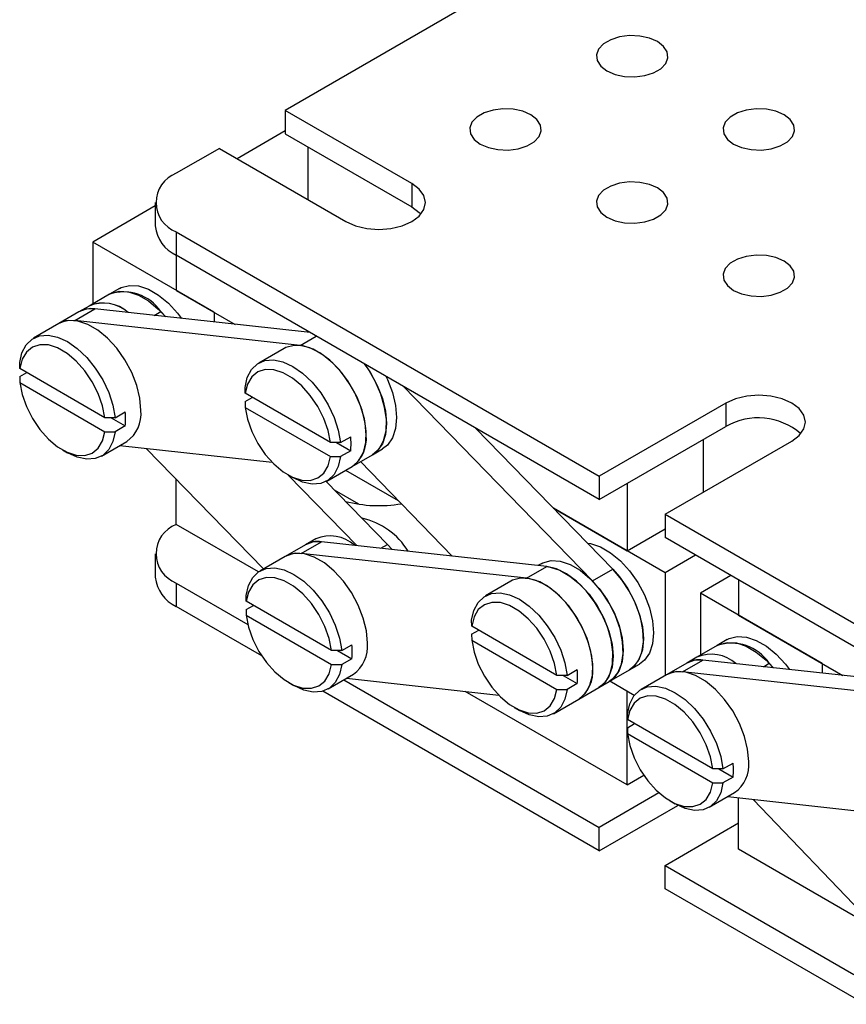
# Model space of a CAD drawing. Units: millimetres. Extents: x 11 to 578, y -13 to 409.
# Drawn here: x 392 to 449, y 257 to 326 of the extents above; entities that cross this region are included whole.
import ezdxf

# ---------------------------------------------------------------- set-up
doc = ezdxf.new("R2010")
doc.units = ezdxf.units.MM
doc.header["$LTSCALE"] = 2

msp = doc.modelspace()

# ---------------------------------------------------------------- linework, layer by layer
at = {"color": 7, "linetype": 'Continuous', "lineweight": 30}
for p, q in [((440.8989177, 336.9536913), (410.1397727, 319.1968149)), ((418.9786075, 314.0942642), (410.1397727, 319.1968149)), ((410.1397727, 319.1968149), (410.1397727, 317.5637333)), ((410.1397727, 317.765627), (406.783158, 315.8278946)), ((410.1397727, 317.5637333), (418.9786075, 312.4611826)), ((411.730763, 316.6452741), (411.730763, 312.971703)), ((405.5435787, 316.5434885), (402.5383748, 314.8086213)), ((405.5435787, 316.5434885), (414.3824134, 311.4409378)), ((418.9786075, 314.0942642), (418.9786075, 312.4611826)), ((401.0739088, 312.5320151), (396.7057371, 310.0103233)), ((401.0739088, 312.767601), (401.0739088, 311.1345194)), ((402.5383748, 310.7265807), (432.060083, 293.6840614)), ((402.5383748, 310.7265807), (402.5383748, 309.0934991)), ((405.1910184, 305.1118746), (396.7057371, 310.0103233)), ((396.7057371, 310.0103233), (396.7057371, 305.6973087)), ((432.060083, 292.0509798), (402.5383748, 309.0934991)), ((402.5383748, 309.0934991), (402.5383748, 306.6432132)), ((397.866464, 306.3673821), (396.4522504, 305.550974)), ((398.5735708, 306.7755862), (397.866464, 306.3673821)), ((402.5383748, 306.6432132), (406.6422759, 304.2740815)), ((395.7451436, 305.14277), (394.3309301, 304.3263618)), ((395.4462031, 304.5352728), (396.8604167, 305.3516809)), ((396.4522504, 305.550974), (395.7451436, 305.14277)), ((411.8877405, 303.6962252), (396.8604167, 305.3516809)), ((401.808399, 304.8065961), (401.4596281, 305.1647078)), ((405.1910184, 305.1118746), (405.1910184, 304.4339565)), ((394.3309301, 304.3263618), (392.5631631, 303.3058517)), ((411.1783358, 302.8021732), (395.4462031, 304.5352728)), ((410.0630628, 302.5932622), (408.2952958, 301.5727521)), ((391.6093117, 301.1954336), (391.6061163, 301.6054824)), ((391.6061163, 300.6256334), (392.1012289, 300.9114559)), ((397.5595218, 297.7604505), (391.6093117, 301.1954336)), ((391.6061163, 300.6256334), (391.6093117, 300.2155847)), ((391.6093117, 300.2155847), (397.5595218, 296.7806015)), ((407.3414444, 299.462334), (407.338249, 299.8723828)), ((413.2916545, 296.0273509), (407.3414444, 299.462334)), ((431.5922485, 286.3769501), (418.3682645, 299.9550983)), ((407.338249, 298.8925338), (407.8333617, 299.1783563)), ((407.338249, 298.8925338), (407.3414444, 298.4824851)), ((440.8989177, 298.7866121), (432.060083, 293.6840614)), ((440.8989177, 298.7866121), (440.8989177, 297.1535305)), ((398.2698239, 297.7586058), (398.9769307, 298.1668099)), ((407.3414444, 298.4824851), (413.2916545, 295.0475019)), ((398.2698239, 297.7586058), (397.5595218, 297.7604505)), ((397.985426, 297.7593444), (398.9769307, 297.1869609)), ((397.5595218, 296.7806015), (398.2698239, 296.7787568)), ((398.9769307, 297.1869609), (398.2698239, 296.7787568)), ((433.0064621, 287.1933582), (423.4150412, 297.0416562)), ((432.060083, 292.0509798), (440.8989177, 297.1535305)), ((397.3127771, 295.0783875), (399.0805441, 296.0988976)), ((414.0019567, 296.0255062), (413.2916545, 296.0273509)), ((413.7175587, 296.0262448), (414.7090634, 295.4538613)), ((414.0019567, 296.0255062), (414.7090634, 296.4337103)), ((436.656277, 291.030735), (445.4951118, 296.1332857)), ((394.5839283, 295.5180011), (394.9374242, 295.3138659)), ((398.5979308, 295.820291), (409.2273847, 294.649318)), ((400.4418477, 295.6171595), (408.6278529, 287.211917)), ((414.7090634, 295.4538613), (414.0019567, 295.0456572)), ((416.2268903, 295.1822062), (416.9339971, 295.5904102)), ((413.2916545, 295.0475019), (414.0019567, 295.0456572)), ((414.8126768, 294.365798), (416.2268903, 295.1822062)), ((415.3837392, 294.6954654), (421.7990818, 288.1083073)), ((413.0449098, 293.3452879), (414.8126768, 294.365798)), ((414.3571852, 294.1028484), (418.0205559, 291.9880295)), ((402.5383748, 290.3123969), (402.5383748, 293.4644832)), ((410.316061, 293.7849015), (410.6695569, 293.5807663)), ((415.1482472, 288.8409834), (410.3554185, 293.7621736)), ((417.2743294, 288.9264578), (412.9967551, 293.3185938)), ((432.060083, 293.6840614), (432.060083, 292.0509798)), ((415.2798061, 291.7333124), (413.5914327, 292.7079897)), ((434.0046266, 293.1735409), (434.0046266, 288.4781327)), ((428.8662476, 291.4444558), (434.0046266, 288.4781327)), ((436.6552839, 286.9479408), (428.8662476, 291.4444558)), ((436.656277, 291.030735), (466.1779852, 273.9882157)), ((436.656277, 291.030735), (436.656277, 289.3976534)), ((408.2733179, 287.0016848), (402.5383748, 290.3123969)), ((434.0046266, 288.4781327), (436.656277, 290.0088979)), ((412.2669517, 289.312724), (411.5598449, 288.90452)), ((466.1779852, 272.3551341), (436.656277, 289.3976534)), ((411.5598449, 288.90452), (410.1456313, 288.0881118)), ((411.2609044, 288.2970228), (412.6751179, 289.1134309)), ((428.4072507, 287.3803313), (412.6751179, 289.1134309)), ((417.5977581, 288.5711379), (417.2743294, 288.9264578)), ((401.0739088, 288.2713766), (401.0739088, 286.638295)), ((410.1456313, 288.0881118), (408.3778644, 287.0676017)), ((426.9930371, 286.5639232), (411.2609044, 288.2970228)), ((438.7775237, 288.1730838), (436.6552839, 286.9479408)), ((426.9930371, 286.5639232), (428.4072507, 287.3803313)), ((427.9990844, 287.5796244), (427.7745908, 287.450027)), ((431.5922485, 286.3769501), (433.0064621, 287.1933582)), ((436.6552839, 286.9479408), (436.6552839, 279.7752045)), ((441.2543837, 286.7432229), (439.1321439, 285.5180799)), ((441.7828012, 286.438174), (441.7828012, 283.9878881)), ((402.5383748, 286.2303564), (407.5367948, 283.34483)), ((402.5383748, 286.2303564), (402.5383748, 284.5972747)), ((425.8777641, 286.3550122), (424.1099971, 285.3345021)), ((407.4240129, 284.9571836), (407.4208175, 285.3672324)), ((447.6174253, 280.6196313), (439.1321439, 285.5180799)), ((439.1321439, 285.5180799), (439.1321439, 281.2050654)), ((408.5009252, 281.1551677), (402.5383748, 284.5972747)), ((407.4208175, 284.3873834), (407.9159302, 284.6732059)), ((407.4208175, 284.3873834), (407.4240129, 283.9773347)), ((413.374223, 281.5222005), (407.4240129, 284.9571836)), ((407.4240129, 283.9773347), (413.374223, 280.5423515)), ((441.7828012, 283.9878881), (449.0686828, 279.7818382)), ((423.1561457, 283.2240841), (423.1529503, 283.6341328)), ((429.1063557, 279.7891009), (423.1561457, 283.2240841)), ((423.1529503, 282.6542838), (423.6480629, 282.9401063)), ((423.1529503, 282.6542838), (423.1561457, 282.2442351)), ((440.9999776, 282.2833428), (440.2928708, 281.8751388)), ((414.0845252, 281.5203558), (414.791632, 281.9285599)), ((423.1561457, 282.2442351), (429.1063557, 278.8092519)), ((440.2928708, 281.8751388), (438.8786573, 281.0587307)), ((414.0845252, 281.5203558), (413.374223, 281.5222005)), ((413.8001272, 281.5210944), (414.791632, 280.9487109)), ((414.791632, 280.9487109), (414.0845252, 280.5405068)), ((438.8786573, 281.0587307), (438.1715505, 280.6505266)), ((413.374223, 280.5423515), (414.0845252, 280.5405068)), ((434.1629119, 280.1685683), (434.8700187, 280.5767724)), ((438.1715505, 280.6505266), (436.7573369, 279.8341185)), ((437.87261, 280.0430294), (439.2868235, 280.8594375)), ((454.3141474, 279.2039818), (439.2868235, 280.8594375)), ((444.2286137, 280.3150349), (443.9272118, 280.6298228)), ((447.6174253, 280.6196313), (447.6174253, 279.9417131)), ((413.1274784, 278.8401375), (414.8952453, 279.8606477)), ((414.4126321, 279.582041), (425.042086, 278.411068)), ((429.8166579, 279.7872562), (429.1063557, 279.7891009)), ((429.53226, 279.7879948), (430.5237647, 279.2156113)), ((429.8166579, 279.7872562), (430.5237647, 280.1954603)), ((432.7486984, 279.3521602), (434.1629119, 280.1685683)), ((436.7573369, 279.8341185), (434.98957, 278.8136083)), ((453.6047427, 278.3099298), (437.87261, 280.0430294)), ((410.3986295, 279.2797511), (410.7521255, 279.0756159)), ((414.2337374, 279.4787673), (432.060083, 269.187837)), ((430.5237647, 279.2156113), (429.8166579, 278.8074072)), ((430.627378, 278.1275481), (432.0415916, 278.9439562)), ((432.0415916, 278.9439562), (432.7486984, 279.3521602)), ((434.0046266, 278.6796429), (432.7941823, 279.3784175)), ((434.5078577, 278.3891338), (432.7941823, 279.3784175)), ((432.060083, 267.5547554), (412.772821, 278.6890547)), ((434.0046266, 272.1473164), (422.7091178, 278.6680749)), ((429.1063557, 278.8092519), (429.8166579, 278.8074072)), ((434.0046266, 272.1473164), (434.0046266, 278.6796429)), ((426.1307623, 277.5466515), (426.4842582, 277.3425163)), ((428.8596111, 277.1070379), (430.627378, 278.1275481)), ((434.0357185, 276.7031903), (434.0325231, 277.113239)), ((434.0325231, 276.13339), (434.5276358, 276.4192125)), ((434.0325231, 276.13339), (434.0357185, 275.7233413)), ((439.9859286, 273.2682071), (434.0357185, 276.7031903)), ((434.0357185, 275.7233413), (439.9859286, 272.2883582)), ((440.6962308, 273.2663625), (441.4033376, 273.6745665)), ((434.0046266, 272.1473164), (435.1677272, 272.8187601)), ((440.6962308, 273.2663625), (439.9859286, 273.2682071)), ((440.4118329, 273.267101), (441.4033376, 272.6947175)), ((441.4033376, 272.6947175), (440.6962308, 272.2865135)), ((439.9859286, 272.2883582), (440.6962308, 272.2865135)), ((436.2302324, 271.5952131), (432.060083, 269.187837)), ((439.739184, 270.5861442), (441.5069509, 271.6066543)), ((441.0243377, 271.3280476), (451.6537916, 270.1570746)), ((432.060083, 267.5547554), (437.5463896, 270.7219328)), ((437.0103352, 271.0257578), (437.3638311, 270.8216226)), ((441.7828012, 267.6570718), (441.7828012, 271.244493)), ((442.8144001, 271.1308489), (451.0236019, 262.5570569)), ((436.656277, 266.5345107), (441.7828012, 269.4939901)), ((432.060083, 267.5547554), (432.060083, 269.187837)), ((450.8204227, 262.439764), (441.7828012, 267.6570718)), ((436.656277, 266.5345107), (449.8222373, 258.9339636)), ((436.656277, 264.901429), (436.656277, 266.5345107)), ((450.6147412, 256.8433792), (436.656277, 264.901429))]:
    msp.add_line(p, q, dxfattribs=at)
at = {"color": 8, "linetype": 'Continuous', "lineweight": 30}
for p, q in [((400.9945911, 304.8962477), (401.4596281, 305.1647078)), ((411.1783358, 302.8021732), (412.3073938, 303.4539645)), ((439.3079275, 296.2350713), (439.3079275, 292.5615002)), ((416.8092924, 288.6579977), (417.2743294, 288.9264578)), ((443.517605, 280.3933618), (443.9272118, 280.6298228))]:
    msp.add_line(p, q, dxfattribs=at)
at = {"color": 7, "linetype": 'Continuous', "lineweight": 30, "flags": 128}
for points in [[(436.125947, 323.9932125), (435.5563025, 324.2393856), (434.8895932, 324.3829396), (434.179832, 324.4122445), (433.4845196, 324.3249263), (432.8599858, 324.128059), (432.3568269, 323.8375915), (432.0158057, 323.4770558), (431.8645497, 323.0756605), (431.9153128, 322.6659241), (432.1639825, 322.281041), (432.590413, 321.9521923), (433.1600575, 321.7060192), (433.8267668, 321.5624652), (434.536528, 321.5331603), (435.2318404, 321.6204785), (435.8563742, 321.8173458), (436.3595331, 322.1078133), (436.7005543, 322.468349), (436.8518103, 322.8697443), (436.8010472, 323.2794807), (436.5523775, 323.6643638), (436.125947, 323.9932125)], [(427.2871122, 318.8906618), (426.7174677, 319.1368349), (426.0507585, 319.2803889), (425.3409973, 319.3096938), (424.6456848, 319.2223756), (424.0211511, 319.0255083), (423.5179921, 318.7350408), (423.1769709, 318.3745051), (423.0257149, 317.9731098), (423.0764781, 317.5633734), (423.3251478, 317.1784903), (423.7515783, 316.8496416), (424.3212228, 316.6034685), (424.987932, 316.4599145), (425.6976932, 316.4306096), (426.3930057, 316.5179278), (427.0175394, 316.7147951), (427.5206983, 317.0052626), (427.8617195, 317.3657983), (428.0129755, 317.7671936), (427.9622124, 318.17693), (427.7135427, 318.5618131), (427.2871122, 318.8906618)], [(444.9647817, 318.8906618), (444.3951372, 319.1368349), (443.728428, 319.2803889), (443.0186668, 319.3096938), (442.3233543, 319.2223756), (441.6988206, 319.0255083), (441.1956617, 318.7350408), (440.8546405, 318.3745051), (440.7033845, 317.9731098), (440.7541476, 317.5633734), (441.0028173, 317.1784903), (441.4292478, 316.8496416), (441.9988923, 316.6034685), (442.6656015, 316.4599145), (443.3753627, 316.4306096), (444.0706752, 316.5179278), (444.6952089, 316.7147951), (445.1983679, 317.0052626), (445.5393891, 317.3657983), (445.6906451, 317.7671936), (445.6398819, 318.17693), (445.3912122, 318.5618131), (444.9647817, 318.8906618)], [(414.3824134, 311.4409378), (415.0555105, 311.1427771), (415.8393486, 310.9553454), (416.6805105, 310.8914159), (417.5216724, 310.9553454), (418.3055105, 311.1427771), (418.9786075, 311.4409378), (419.495093, 311.8295085), (419.8197694, 312.2820086), (419.9305105, 312.767601), (419.8197694, 313.2531934), (419.495093, 313.7056935), (418.9786075, 314.0942642)], [(436.125947, 313.7881111), (435.5563025, 314.0342842), (434.8895932, 314.1778382), (434.179832, 314.2071431), (433.4845196, 314.1198249), (432.8599858, 313.9229576), (432.3568269, 313.6324901), (432.0158057, 313.2719544), (431.8645497, 312.8705591), (431.9153128, 312.4608227), (432.1639825, 312.0759396), (432.590413, 311.7470909), (433.1600575, 311.5009178), (433.8267668, 311.3573638), (434.536528, 311.3280589), (435.2318404, 311.4153771), (435.8563742, 311.6122444), (436.3595331, 311.9027119), (436.7005543, 312.2632476), (436.8518103, 312.6646429), (436.8010472, 313.0743793), (436.5523775, 313.4592624), (436.125947, 313.7881111)], [(418.9786075, 312.4611826), (419.495093, 312.0726119), (419.6065743, 311.9510602)], [(444.9647817, 308.6855604), (444.3951372, 308.9317335), (443.728428, 309.0752875), (443.0186668, 309.1045924), (442.3233543, 309.0172742), (441.6988206, 308.8204069), (441.1956617, 308.5299394), (440.8546405, 308.1694037), (440.7033845, 307.7680084), (440.7541476, 307.358272), (441.0028173, 306.9733889), (441.4292478, 306.6445402), (441.9988923, 306.3983671), (442.6656015, 306.2548131), (443.3753627, 306.2255082), (444.0706752, 306.3128264), (444.6952089, 306.5096937), (445.1983679, 306.8001612), (445.5393891, 307.1606969), (445.6906451, 307.5620922), (445.6398819, 307.9718286), (445.3912122, 308.3567117), (444.9647817, 308.6855604)], [(397.866464, 306.3673821), (397.9938237, 306.4334121), (398.5618924, 306.5820738), (399.2033579, 306.5415627), (399.8901852, 306.3136491), (400.5923567, 305.9082942), (401.279184, 305.3432138), (401.7830568, 304.8093879)], [(398.5735708, 306.7755862), (398.7009305, 306.8416161), (399.2689991, 306.9902779), (399.9104647, 306.9497667), (400.597292, 306.7218532), (401.2994635, 306.3164983), (401.9862908, 305.7514178), (402.6277564, 305.0513086), (402.904249, 304.6858739)], [(396.8604167, 305.3516809), (396.240576, 305.3285364), (395.7451436, 305.14277)], [(400.0644943, 298.2736605), (399.9910974, 299.1224314), (399.7741145, 300.0188493), (399.4230287, 300.9237362), (398.9531843, 301.7975444), (398.3851157, 302.6020843), (397.7436501, 303.3021935), (397.0568228, 303.8672739), (396.3546513, 304.2726289), (395.667824, 304.5005424), (395.0263585, 304.5410535), (394.4582898, 304.3923918), (394.3309301, 304.3263618)], [(395.4462031, 304.5352728), (394.8263624, 304.5121283), (394.3309301, 304.3263618)], [(391.6061163, 301.6054824), (391.7636793, 302.2922781), (392.0558685, 302.8475916), (392.4702917, 303.2478714), (392.9893728, 303.4761409), (393.5910966, 303.5227189), (394.2499432, 303.3856301), (394.9379701, 303.0706885), (395.625997, 302.5912512), (396.2848436, 301.9676519), (396.8865675, 301.2263383), (397.4056485, 300.3987506), (397.8200717, 299.5199879), (398.1122609, 298.6273199), (398.2698239, 297.7586058)], [(397.5595218, 297.7604505), (397.3953667, 298.5927175), (397.0958706, 299.4440174), (396.6754534, 300.2733619), (396.1543574, 301.0408198), (395.5576722, 301.7094398), (394.9141268, 302.2470293), (394.2547066, 302.6277045), (393.6111613, 302.8331367), (393.014476, 302.8534348), (392.49338, 302.6876214), (392.0729629, 302.3436803), (391.7734667, 301.8381713), (391.6093117, 301.1954336)], [(415.796627, 296.5405609), (415.7232301, 297.3893318), (415.5062472, 298.2857497), (415.1551614, 299.1906366), (414.685317, 300.0644448), (414.1172484, 300.8689847), (413.4757828, 301.5690939), (412.7889555, 302.1341743), (412.0867841, 302.5395293), (411.3999567, 302.7674428), (410.7584912, 302.8079539), (410.1904225, 302.6592922), (410.0630628, 302.5932622)], [(414.8126768, 294.365798), (414.8549474, 294.3910848), (415.2870125, 294.7808227), (415.5945563, 295.3322118), (415.7641379, 296.0211539), (415.7883455, 296.8175388), (415.6661213, 297.6865607), (415.402807, 298.5902391), (415.0099107, 299.4890791), (414.5046039, 300.3437969), (413.9089709, 301.1170373), (413.2490437, 301.775006), (412.5536643, 302.2889466), (411.8532242, 302.6363974), (411.1783358, 302.8021732)], [(407.338249, 299.8723828), (407.495812, 300.5591785), (407.7880012, 301.114492), (408.2024245, 301.5147718), (408.7215055, 301.7430413), (409.3232293, 301.7896193), (409.982076, 301.6525305), (410.6701028, 301.3375889), (411.3581297, 300.8581516), (412.0169763, 300.2345523), (412.6187002, 299.4932387), (413.1377812, 298.665651), (413.5522045, 297.7868883), (413.8443937, 296.8942203), (414.0019567, 296.0255062)], [(416.2268903, 295.1822062), (416.2691609, 295.2074929), (416.701226, 295.5972308), (417.0087699, 296.1486199), (417.1783514, 296.837562), (417.2025591, 297.6339469), (417.0803349, 298.5029688), (416.8170206, 299.4066472), (416.4241243, 300.3054872), (415.9188175, 301.160205), (415.663326, 301.5166261)], [(415.663326, 301.5166261), (416.0995306, 300.880853), (416.569375, 300.0070447), (416.9204607, 299.1021578), (417.1374437, 298.2057399), (417.2108406, 297.356969), (417.1374437, 296.5929403), (416.9204607, 295.9470456), (416.569375, 295.4475136), (416.2268903, 295.1822062)], [(413.2916545, 296.0273509), (413.1274994, 296.8596179), (412.8280033, 297.7109178), (412.4075861, 298.5402623), (411.8864901, 299.3077202), (411.2898049, 299.9763402), (410.6462595, 300.5139297), (409.9868393, 300.8946049), (409.343294, 301.1000371), (408.7466088, 301.1203352), (408.2255127, 300.9545219), (407.8050956, 300.6105807), (407.5055994, 300.1050717), (407.3414444, 299.462334)], [(391.6093117, 300.2155847), (391.7734667, 299.3833176), (392.0729629, 298.5320178), (392.49338, 297.7026733), (393.014476, 296.9352153), (393.6111613, 296.2665953), (394.2547066, 295.7290059), (394.9141268, 295.3483307), (395.5576722, 295.1428985), (396.1543574, 295.1226004), (396.6754534, 295.2884137), (397.0958706, 295.6323549), (397.3953667, 296.1378638), (397.5595218, 296.7806015)], [(417.1630862, 300.6508329), (417.2764818, 300.4152488), (417.6275675, 299.5103618), (417.8445504, 298.613944), (417.9179473, 297.765173), (417.8445504, 297.0011444), (417.6275675, 296.3552497), (417.2764818, 295.8557176), (416.9339971, 295.5904102)], [(445.4951118, 296.1332857), (446.0115973, 296.5218564), (446.3362737, 296.9743565), (446.4470148, 297.4599489), (446.3362737, 297.9455413), (446.0115973, 298.3980414), (445.4951118, 298.7866121), (444.8220148, 299.0847728), (444.0381767, 299.2722045), (443.1970148, 299.336134), (442.3558529, 299.2722045), (441.5720148, 299.0847728), (440.8989177, 298.7866121)], [(407.3414444, 298.4824851), (407.5055994, 297.650218), (407.8050956, 296.7989182), (408.2255127, 295.9695737), (408.7466088, 295.2021157), (409.343294, 294.5334957), (409.9868393, 293.9959063), (410.6462595, 293.6152311), (411.2898049, 293.4097989), (411.8864901, 293.3895008), (412.4075861, 293.5553141), (412.8280033, 293.8992553), (413.1274994, 294.4047642), (413.2916545, 295.0475019)], [(398.2698239, 296.7787568), (398.1122609, 296.0919611), (397.8200717, 295.5366476), (397.4056485, 295.1363678), (396.8865675, 294.9080983), (396.2848436, 294.8615203), (395.625997, 294.9986091), (394.9379701, 295.3135507), (394.9374242, 295.3138659)], [(414.0019567, 295.0456572), (413.8443937, 294.3588615), (413.5522045, 293.803548), (413.1377812, 293.4032682), (412.6187002, 293.1749987), (412.0169763, 293.1284207), (411.3581297, 293.2655095), (410.6701028, 293.5804511), (410.6695569, 293.5807663)], [(412.6751179, 289.1134309), (412.0552773, 289.0902864), (411.5598449, 288.90452)], [(431.2339548, 289.0133367), (431.4572987, 288.9784171), (432.144126, 288.7505036), (432.8462975, 288.3451487), (433.5331248, 287.7800682), (434.1745903, 287.079959), (434.742659, 286.2754192), (435.2125034, 285.401611), (435.5635891, 284.496724), (435.780572, 283.6003062), (435.8539689, 282.7515352), (435.780572, 281.9875065), (435.5635891, 281.3416118), (435.2125034, 280.8420798), (434.8700187, 280.5767724)], [(415.8791955, 282.0354105), (415.8057986, 282.8841814), (415.5888157, 283.7805993), (415.23773, 284.6854862), (414.7678856, 285.5592944), (414.1998169, 286.3638343), (413.5583514, 287.0639435), (412.8715241, 287.6290239), (412.1693526, 288.0343789), (411.4825253, 288.2622924), (410.8410597, 288.3028035), (410.2729911, 288.1541418), (410.1456313, 288.0881118)], [(411.2609044, 288.2970228), (410.6410637, 288.2738783), (410.1456313, 288.0881118)], [(427.9990844, 287.5796244), (428.1264441, 287.6456544), (428.6945128, 287.7943161), (429.3359783, 287.753805), (430.0228057, 287.5258914), (430.7249771, 287.1205365), (431.4118044, 286.555456), (432.05327, 285.8553468), (432.6213386, 285.050807), (433.0911831, 284.1769988), (433.4422688, 283.2721118), (433.6592517, 282.375694), (433.7326486, 281.5269231), (433.6592517, 280.7628944), (433.4422688, 280.1169997), (433.0911831, 279.6174677), (432.7486984, 279.3521602)], [(407.4208175, 285.3672324), (407.5783805, 286.0540281), (407.8705697, 286.6093416), (408.284993, 287.0096214), (408.804074, 287.2378909), (409.4057979, 287.2844689), (410.0646445, 287.1473801), (410.7526714, 286.8324385), (411.4406982, 286.3530012), (412.0995449, 285.7294019), (412.7012687, 284.9880883), (413.2203497, 284.1605006), (413.634773, 283.2817379), (413.9269622, 282.3890699), (414.0845252, 281.5203558)], [(432.0415916, 278.9439562), (432.0838622, 278.9692429), (432.5159273, 279.3589808), (432.8234712, 279.9103699), (432.9930527, 280.599312), (433.0172603, 281.3956969), (432.8950361, 282.2647188), (432.6317218, 283.1683972), (432.2388255, 284.0672372), (431.7335187, 284.921955), (431.1378857, 285.6951954), (430.4779585, 286.3531641), (429.7825792, 286.8671047), (429.082139, 287.2145555), (428.4072507, 287.3803313)], [(428.4072507, 287.3803313), (428.6288715, 287.3456009), (429.3156989, 287.1176874), (430.0178703, 286.7123324), (430.7046977, 286.147252), (431.3461632, 285.4471428), (431.9142319, 284.642603), (432.3840763, 283.7687947), (432.735162, 282.8639078), (432.9521449, 281.9674899), (433.0255418, 281.118719), (432.9521449, 280.3546903), (432.735162, 279.7087956), (432.3840763, 279.2092636), (432.0415916, 278.9439562)], [(434.1629119, 280.1685683), (434.3884121, 280.3262094), (434.7735985, 280.7817974), (435.0283045, 281.3903742), (435.1413982, 282.125342), (435.1079369, 282.9545793), (434.9293831, 283.8418443), (434.6135403, 284.7483594), (434.1742124, 285.6345055), (433.6306002, 286.4615538), (433.0064621, 287.1933582)], [(433.0064621, 287.1933582), (433.4674836, 286.671755), (434.0355522, 285.8672151), (434.5053966, 284.9934069), (434.8564823, 284.0885199), (435.0734653, 283.1921021), (435.1468622, 282.3433312), (435.0734653, 281.5793025), (434.8564823, 280.9334078), (434.5053966, 280.4338758), (434.1629119, 280.1685683)], [(413.374223, 281.5222005), (413.210068, 282.3544675), (412.9105718, 283.2057674), (412.4901547, 284.0351119), (411.9690587, 284.8025698), (411.3723734, 285.4711898), (410.7288281, 286.0087793), (410.0694079, 286.3894545), (409.4258625, 286.5948867), (408.8291773, 286.6151848), (408.3080813, 286.4493715), (407.8876641, 286.1054303), (407.588168, 285.5999213), (407.4240129, 284.9571836)], [(431.6113283, 280.3023109), (431.5379314, 281.1510818), (431.3209484, 282.0474997), (430.9698627, 282.9523866), (430.5000183, 283.8261948), (429.9319497, 284.6307347), (429.2904841, 285.3308439), (428.6036568, 285.8959243), (427.9014853, 286.3012793), (427.214658, 286.5291928), (426.5731924, 286.5697039), (426.0051238, 286.4210422), (425.8777641, 286.3550122)], [(430.627378, 278.1275481), (430.6696486, 278.1528348), (431.1017137, 278.5425727), (431.4092576, 279.0939618), (431.5788391, 279.7829039), (431.6030468, 280.5792888), (431.4808226, 281.4483107), (431.2175083, 282.3519891), (430.824612, 283.2508291), (430.3193052, 284.1055469), (429.7236722, 284.8787873), (429.063745, 285.536756), (428.3683656, 286.0506966), (427.6679254, 286.3981474), (426.9930371, 286.5639232)], [(432.7486984, 279.3521602), (432.9741985, 279.5098013), (433.3593849, 279.9653893), (433.6140909, 280.573966), (433.7271846, 281.3089339), (433.6937234, 282.1381712), (433.5151695, 283.0254362), (433.1993267, 283.9319513), (432.7599988, 284.8180974), (432.2163866, 285.6451457), (431.5922485, 286.3769501)], [(423.1529503, 283.6341328), (423.3105133, 284.3209285), (423.6027025, 284.876242), (424.0171257, 285.2765218), (424.5362067, 285.5047913), (425.1379306, 285.5513693), (425.7967772, 285.4142805), (426.4848041, 285.0993389), (427.172831, 284.6199016), (427.8316776, 283.9963023), (428.4334014, 283.2549887), (428.9524825, 282.427401), (429.3669057, 281.5486383), (429.6590949, 280.6559703), (429.8166579, 279.7872562)], [(429.1063557, 279.7891009), (428.9422007, 280.6213679), (428.6427046, 281.4726678), (428.2222874, 282.3020123), (427.7011914, 283.0694702), (427.1045062, 283.7380902), (426.4609608, 284.2756797), (425.8015406, 284.6563549), (425.1579953, 284.8617871), (424.56131, 284.8820852), (424.040214, 284.7162719), (423.6197968, 284.3723307), (423.3203007, 283.8668217), (423.1561457, 283.2240841)], [(407.4240129, 283.9773347), (407.588168, 283.1450676), (407.8876641, 282.2937678), (408.3080813, 281.4644233), (408.8291773, 280.6969653), (409.4258625, 280.0283453), (410.0694079, 279.4907559), (410.7288281, 279.1100807), (411.3723734, 278.9046485), (411.9690587, 278.8843504), (412.4901547, 279.0501637), (412.9105718, 279.3941049), (413.210068, 279.8996138), (413.374223, 280.5423515)], [(440.9999776, 282.2833428), (441.1273374, 282.3493728), (441.695406, 282.4980345), (442.3368716, 282.4575234), (443.0236989, 282.2296099), (443.7258703, 281.8242549), (444.4126977, 281.2591745), (445.0541632, 280.5590653), (445.3306558, 280.1936306)], [(423.1561457, 282.2442351), (423.3203007, 281.411968), (423.6197968, 280.5606682), (424.040214, 279.7313237), (424.56131, 278.9638657), (425.1579953, 278.2952457), (425.8015406, 277.7576563), (426.4609608, 277.3769811), (427.1045062, 277.1715489), (427.7011914, 277.1512508), (428.2222874, 277.3170641), (428.6427046, 277.6610053), (428.9422007, 278.1665142), (429.1063557, 278.8092519)], [(440.2928708, 281.8751388), (440.4202306, 281.9411687), (440.9882992, 282.0898305), (441.6297648, 282.0493193), (442.3165921, 281.8214058), (443.0187636, 281.4160508), (443.7055909, 280.8509704), (444.2094637, 280.3171445)], [(414.0845252, 280.5405068), (413.9269622, 279.8537111), (413.634773, 279.2983976), (413.2203497, 278.8981178), (412.7012687, 278.6698483), (412.0995449, 278.6232703), (411.4406982, 278.7603591), (410.7526714, 279.0753008), (410.7521255, 279.0756159)], [(439.2868235, 280.8594375), (438.6669829, 280.8362931), (438.1715505, 280.6505266)], [(442.4909011, 273.7814171), (442.4175042, 274.6301881), (442.2005213, 275.5266059), (441.8494356, 276.4314929), (441.3795912, 277.3053011), (440.8115225, 278.1098409), (440.170057, 278.8099501), (439.4832297, 279.3750306), (438.7810582, 279.7803855), (438.0942309, 280.008299), (437.4527653, 280.0488102), (436.8846967, 279.9001484), (436.7573369, 279.8341185)], [(437.87261, 280.0430294), (437.2527693, 280.0198849), (436.7573369, 279.8341185)], [(434.0325231, 277.113239), (434.1900861, 277.8000347), (434.4822753, 278.3553483), (434.8966986, 278.755628), (435.4157796, 278.9838975), (436.0175035, 279.0304756), (436.6763501, 278.8933867), (437.364377, 278.5784451), (438.0524038, 278.0990078), (438.7112505, 277.4754085), (439.3129743, 276.7340949), (439.8320553, 275.9065072), (440.2464786, 275.0277445), (440.5386678, 274.1350765), (440.6962308, 273.2663625)], [(429.8166579, 278.8074072), (429.6590949, 278.1206115), (429.3669057, 277.565298), (428.9524825, 277.1650183), (428.4334014, 276.9367487), (427.8316776, 276.8901707), (427.172831, 277.0272595), (426.4848041, 277.3422012), (426.4842582, 277.3425163)], [(439.9859286, 273.2682071), (439.8217736, 274.1004742), (439.5222774, 274.951774), (439.1018603, 275.7811185), (438.5807643, 276.5485765), (437.984079, 277.2171965), (437.3405337, 277.7547859), (436.6811135, 278.1354611), (436.0375681, 278.3408933), (435.4408829, 278.3611914), (434.9197869, 278.1953781), (434.4993697, 277.8514369), (434.1998736, 277.345928), (434.0357185, 276.7031903)], [(434.0357185, 275.7233413), (434.1998736, 274.8910743), (434.4993697, 274.0397744), (434.9197869, 273.2104299), (435.4408829, 272.442972), (436.0375681, 271.774352), (436.6811135, 271.2367625), (437.3405337, 270.8560873), (437.984079, 270.6506551), (438.5807643, 270.630357), (439.1018603, 270.7961703), (439.5222774, 271.1401115), (439.8217736, 271.6456205), (439.9859286, 272.2883582)], [(440.6962308, 272.2865135), (440.5386678, 271.5997178), (440.2464786, 271.0444042), (439.8320553, 270.6441245), (439.3129743, 270.415855), (438.7112505, 270.3692769), (438.0524038, 270.5063658), (437.364377, 270.8213074), (437.3638311, 270.8216226)]]:
    msp.add_lwpolyline(points, dxfattribs=at)
at = {"color": 7, "linetype": 'Continuous', "lineweight": 30}
for centre, radius, start, end in [((403.31301, 312.767601), 2.1830766, 110.7834208, 249.216579201), ((403.5761941, 311.3840513), 2.5146964, 185.694799251, 245.625341706), ((398.8672541, 303.3885012), 3.142501, 34.417617266, 108.570381551), ((397.4590532, 303.2134699), 2.5451085, 47.742830164, 113.302366223), ((397.4557121, 303.1938409), 2.5618376, 47.994838747, 113.060074977), ((396.614233, 303.5845316), 1.784215, 82.069099411, 119.150085394), ((394.5339752, 297.6768854), 4.4698859, 353.70741985, 6.29258015), ((397.7139409, 298.0271747), 2.3634417, 305.325858011, 5.986322382), ((443.1520667, 293.2226532), 4.5308362, 49.024860986, 119.821006368), ((410.2661079, 295.9437858), 4.4698859, 353.70741985, 6.29258015), ((413.4460736, 296.2940751), 2.3634417, 305.325858011, 5.986322382), ((416.6840493, 300.8083709), 9.1822366, 255.285872808, 279.7759578), ((414.4131612, 285.8223339), 5.0430116, 31.371151616, 77.533125431), ((403.31301, 288.2713766), 2.1830766, 110.7834208, 249.216579201), ((413.2704134, 286.9555909), 2.5618376, 47.994838747, 113.060074977), ((412.4289342, 287.3462816), 1.784215, 82.069099411, 119.150085394), ((403.5761941, 286.8878269), 2.5146964, 185.694799251, 245.625341706), ((410.3486765, 281.4386354), 4.4698859, 353.70741985, 6.29258015), ((413.5286421, 281.7889247), 2.3634417, 305.325858011, 5.986322382), ((441.28807, 278.8536327), 3.1811822, 33.941265673, 108.230430505), ((439.8825712, 278.7039218), 2.5598765, 47.95543068, 113.089765708), ((439.882119, 278.7015975), 2.5618376, 47.994838747, 113.060074977), ((429.2607749, 280.0558251), 2.3634417, 305.325858011, 5.986322382), ((439.0406398, 279.0922883), 1.784215, 82.069099411, 119.150085394), ((426.0808092, 279.7055358), 4.4698859, 353.70741985, 6.29258015), ((436.9603821, 273.184642), 4.4698859, 353.70741985, 6.29258015), ((440.1403478, 273.5349313), 2.3634417, 305.325858011, 5.986322382)]:
    msp.add_arc(centre, radius, start, end, dxfattribs=at)

doc.saveas('drawing.dxf')
